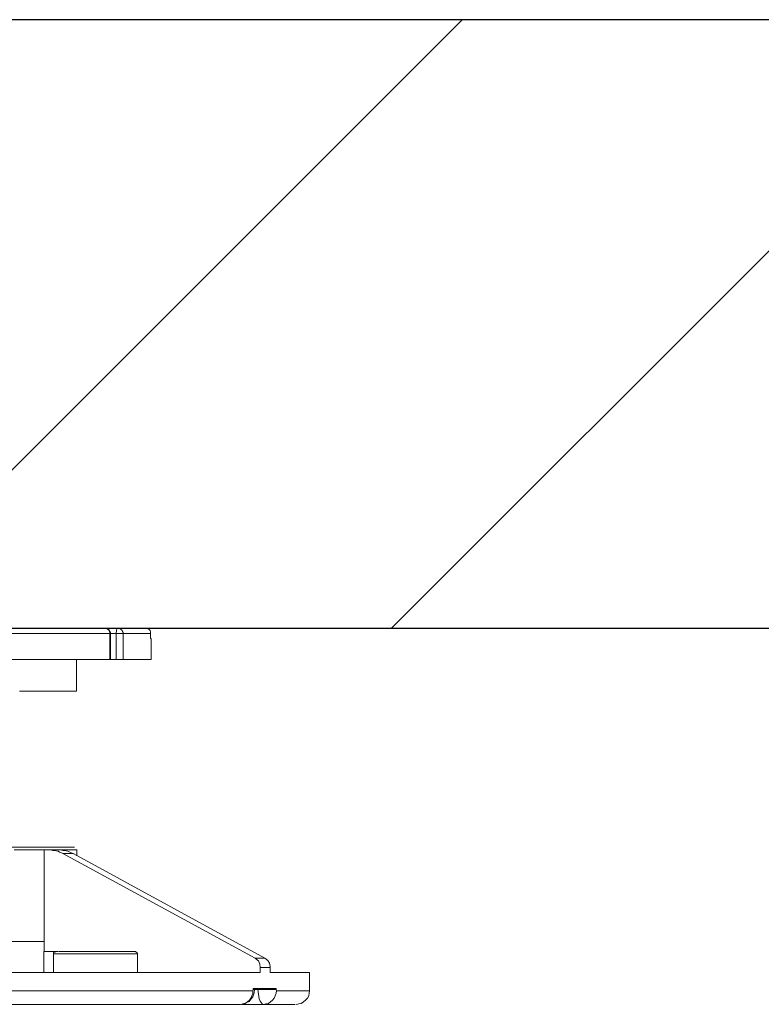
# Model space of a CAD drawing. Units: inches. Extents: x 2.4 to 34.7, y 1.1 to 10.1.
# Drawn here: x 27.2 to 28.4, y 7.8 to 9.4 of the extents above; entities that cross this region are included whole.
import ezdxf

# ---------------------------------------------------------------- set-up
doc = ezdxf.new("R2010")
doc.units = ezdxf.units.IN
doc.header["$MEASUREMENT"] = 0
doc.layers.add('Z-Anchors', color=4, linetype='Continuous')
doc.layers.add('Z-Conditions', color=10, linetype='Continuous')

# ---------------------------------------------------------------- blocks, each defined once
blk = doc.blocks.new('2inch wide pedestal')
at = {"layer": 'Z-Anchors', "lineweight": 18}
for p, q in [((2.575, 4.5494), (2.5735, 4.5494)), ((2.5827, 4.5494), (2.575, 4.5494)), ((2.5934, 4.5494), (2.5827, 4.5494)), ((2.6064, 4.5494), (2.5934, 4.5494)), ((2.6195, 4.5494), (2.6064, 4.5494)), ((2.6203, 4.5494), (2.6195, 4.5494)), ((2.6509, 4.5494), (2.6203, 4.5494)), ((2.6885, 4.5494), (2.6509, 4.5494)), ((2.5696, 4.5457), (2.5696, 4.5349)), ((2.5696, 4.5449), (2.5704, 4.5449)), ((2.5704, 4.5449), (2.575, 4.5449)), ((2.575, 4.5449), (2.585, 4.5449)), ((2.5788, 4.5403), (2.5758, 4.5388)), ((2.5758, 4.5388), (2.5926, 4.5388)), ((2.5811, 4.5411), (2.5788, 4.5403)), ((2.5842, 4.5426), (2.5811, 4.5411)), ((2.5873, 4.5434), (2.5842, 4.5426)), ((2.585, 4.5449), (2.5988, 4.5449)), ((2.5903, 4.5441), (2.5873, 4.5434)), ((2.5926, 4.5441), (2.5903, 4.5441)), ((2.5957, 4.5449), (2.5926, 4.5441)), ((2.5926, 4.5388), (2.5949, 4.5403)), ((2.5949, 4.5403), (2.598, 4.5411)), ((2.5988, 4.5449), (2.5957, 4.5449)), ((2.598, 4.5411), (2.6003, 4.5426)), ((2.5988, 4.5449), (2.6064, 4.5449)), ((2.5988, 4.5449), (2.6149, 4.5449)), ((2.6003, 4.5426), (2.6034, 4.5434)), ((2.6034, 4.5434), (2.6064, 4.5441)), ((2.6041, 4.5449), (2.6095, 4.5449)), ((2.6064, 4.5441), (2.6095, 4.5441)), ((2.6095, 4.5441), (2.6118, 4.5449)), ((2.6118, 4.5449), (2.6149, 4.5449)), ((2.6149, 4.5449), (2.6233, 4.5449)), ((2.6233, 4.5449), (2.6456, 4.5449)), ((2.6233, 4.5449), (2.6233, 4.3945)), ((2.6456, 4.5449), (2.6724, 4.5449)), ((2.6233, 4.3945), (2.6571, 4.3945)), ((2.6233, 4.3777), (2.6233, 4.3945)), ((2.6571, 4.3945), (2.6984, 4.3945)), ((2.4707, 4.3754), (2.4699, 4.3746)), ((2.4699, 4.3746), (2.4699, 4.3739)), ((2.4707, 4.3739), (2.4699, 4.3739)), ((2.4699, 4.3739), (2.4699, 4.3432)), ((2.4714, 4.3762), (2.4707, 4.3762)), ((2.4707, 4.3762), (2.4707, 4.3754)), ((2.4738, 4.3739), (2.4707, 4.3739)), ((2.4722, 4.3769), (2.4714, 4.3769)), ((2.4714, 4.3769), (2.4714, 4.3762)), ((2.473, 4.3777), (2.4722, 4.3769)), ((2.4738, 4.3777), (2.473, 4.3777)), ((2.4753, 4.3777), (2.4738, 4.3777)), ((2.4807, 4.3739), (2.4738, 4.3739)), ((2.4783, 4.3777), (2.4753, 4.3777)), ((2.4853, 4.3777), (2.4783, 4.3777)), ((2.4914, 4.3739), (2.4807, 4.3739)), ((2.4937, 4.3777), (2.4853, 4.3777)), ((2.5045, 4.3739), (2.4914, 4.3739)), ((2.5137, 4.3777), (2.4937, 4.3777)), ((2.5198, 4.3739), (2.5045, 4.3739)), ((2.5374, 4.3777), (2.5137, 4.3777)), ((2.5367, 4.3739), (2.5198, 4.3739)), ((2.5527, 4.3739), (2.5367, 4.3739)), ((2.5504, 4.3777), (2.5374, 4.3777)), ((2.5635, 4.3777), (2.5504, 4.3777)), ((2.5689, 4.3739), (2.5527, 4.3739)), ((2.5758, 4.3777), (2.5635, 4.3777)), ((2.5827, 4.3739), (2.5689, 4.3739)), ((2.5857, 4.3777), (2.5758, 4.3777)), ((2.5941, 4.3739), (2.5827, 4.3739)), ((2.5995, 4.3777), (2.5857, 4.3777)), ((2.6026, 4.3739), (2.5941, 4.3739)), ((2.601, 4.3777), (2.6233, 4.3777)), ((2.6072, 4.3739), (2.6026, 4.3739)), ((2.6049, 4.3777), (2.6041, 4.3777)), ((2.6057, 4.3769), (2.6049, 4.3777)), ((2.6057, 4.3769), (2.6057, 4.3777)), ((2.6064, 4.3769), (2.6057, 4.3769)), ((2.6072, 4.3762), (2.6064, 4.3769)), ((2.608, 4.3762), (2.6072, 4.3762)), ((2.608, 4.3739), (2.6072, 4.3739)), ((2.608, 4.3754), (2.608, 4.3762)), ((2.608, 4.3746), (2.608, 4.3754)), ((2.608, 4.3739), (2.608, 4.3746)), ((2.608, 4.3432), (2.608, 4.3739)), ((2.6241, 4.3777), (2.6233, 4.3777)), ((2.6241, 4.3777), (2.6241, 4.3432))]:
    blk.add_line(p, q, dxfattribs=at)
for points in [[(2.4569, 4.9092), (2.4538, 4.9092), (2.4515, 4.9077), (2.4492, 4.9054), (2.4484, 4.9031), (2.4484, 4.9008)], [(2.4569, 4.9092), (2.4638, 4.9092), (2.4783, 4.9092), (2.5014, 4.9092)], [(2.4937, 4.9008), (2.4937, 4.9023), (2.4944, 4.9038), (2.4952, 4.9054), (2.496, 4.9069), (2.4976, 4.9077), (2.4983, 4.9084), (2.4999, 4.9092), (2.5014, 4.9092)], [(2.5014, 4.9092), (2.5213, 4.9092)], [(2.5014, 4.9092), (2.5021, 4.9092), (2.5029, 4.9084), (2.5037, 4.9077), (2.5045, 4.9069), (2.5045, 4.9054), (2.5045, 4.9038), (2.5052, 4.9023), (2.5052, 4.9008)], [(2.5228, 4.9092), (2.5213, 4.9092), (2.5198, 4.9084), (2.5182, 4.9077), (2.5167, 4.9069), (2.5159, 4.9054), (2.5152, 4.9038), (2.5144, 4.9023), (2.5144, 4.9008)], [(2.5228, 4.9092), (2.5213, 4.9092), (2.5198, 4.9084), (2.519, 4.9077), (2.5175, 4.9069), (2.5167, 4.9054), (2.5159, 4.9038), (2.5152, 4.9023), (2.5152, 4.9008)], [(2.5213, 4.9092), (2.522, 4.9092)], [(2.522, 4.9092), (2.5213, 4.9092)], [(2.5228, 4.9092), (2.5635, 4.9092), (2.6125, 4.9092), (2.6701, 4.9092), (2.7352, 4.9092), (2.8058, 4.9092), (2.8817, 4.9092)], [(2.4477, 4.8924), (2.4477, 4.8924), (2.4484, 4.8924)], [(2.4477, 4.8924), (2.4477, 4.8578)], [(2.4484, 4.9008), (2.4484, 4.8924)], [(2.4937, 4.9008), (2.4837, 4.9008), (2.4753, 4.9008), (2.4676, 4.9008), (2.4615, 4.9008), (2.4569, 4.9008), (2.4523, 4.9008), (2.45, 4.9008), (2.4484, 4.9008)], [(2.4937, 4.8578), (2.4937, 4.9008)], [(2.5014, 4.9008), (2.5006, 4.9008), (2.4991, 4.9008), (2.4983, 4.9008), (2.4967, 4.9008), (2.496, 4.9008), (2.4952, 4.9008), (2.4944, 4.9008), (2.4937, 4.9008)], [(2.5052, 4.9008), (2.5045, 4.9008), (2.5037, 4.9008), (2.5029, 4.9008), (2.5021, 4.9008), (2.5014, 4.9008)], [(2.5052, 4.9008), (2.5144, 4.9008)], [(2.5052, 4.8578), (2.5052, 4.9008)], [(2.5144, 4.9008), (2.5144, 4.9008), (2.5152, 4.9008)], [(2.5144, 4.9008), (2.5144, 4.8578)], [(2.5152, 4.9008), (2.5152, 4.8578)], [(2.5152, 4.9008), (2.542, 4.9008), (2.5719, 4.9008), (2.6064, 4.9008), (2.644, 4.9008), (2.6854, 4.9008), (2.7291, 4.9008), (2.7767, 4.9008), (2.8265, 4.9008), (2.8779, 4.9008)], [(2.4937, 4.8578), (2.4753, 4.8578), (2.4623, 4.8578), (2.453, 4.8578), (2.4484, 4.8578), (2.4477, 4.8578)], [(2.5052, 4.8578), (2.5037, 4.8578), (2.5014, 4.8578), (2.4999, 4.8578), (2.4983, 4.8578), (2.4967, 4.8578), (2.4952, 4.8578), (2.4944, 4.8578), (2.4937, 4.8578)], [(2.5144, 4.8578), (2.5052, 4.8578)], [(2.5152, 4.8578), (2.5144, 4.8578)], [(2.8779, 4.8578), (2.8265, 4.8578), (2.7767, 4.8578), (2.7291, 4.8578), (2.6854, 4.8578), (2.644, 4.8578), (2.6064, 4.8578), (2.5719, 4.8578), (2.542, 4.8578), (2.5152, 4.8578)], [(2.5704, 4.8578), (2.5704, 4.8057)], [(2.5704, 4.8057), (2.5727, 4.8057), (2.5781, 4.8057), (2.588, 4.8057), (2.6018, 4.8057), (2.6187, 4.8057), (2.6394, 4.8057), (2.6639, 4.8057)], [(2.2606, 4.367), (2.5758, 4.5388)], [(2.2766, 4.367), (2.5926, 4.5388)], [(2.2606, 4.367), (2.2559, 4.3632), (2.2529, 4.3585), (2.2521, 4.3532), (2.2521, 4.3516)], [(2.2766, 4.367), (2.2606, 4.367)], [(2.2682, 4.3516), (2.269, 4.357), (2.2713, 4.3624), (2.2759, 4.3662), (2.2766, 4.367)], [(2.2521, 4.3432), (2.2314, 4.3432), (2.2153, 4.3432), (2.2023, 4.3432), (2.1939, 4.3432), (2.1885, 4.3432), (2.187, 4.3432)], [(2.187, 4.3432), (2.187, 4.3133)], [(2.2682, 4.3516), (2.2521, 4.3516)], [(2.2521, 4.3432), (2.2521, 4.3516)], [(2.2682, 4.3432), (2.2682, 4.3516)], [(2.7759, 4.3432), (2.7207, 4.3432), (2.667, 4.3432), (2.6149, 4.3432), (2.5658, 4.3432), (2.5182, 4.3432), (2.4738, 4.3432), (2.4316, 4.3432), (2.3925, 4.3432), (2.3564, 4.3432), (2.3235, 4.3432), (2.2943, 4.3432), (2.2682, 4.3432)], [(2.187, 4.3133), (2.187, 4.3133), (2.19, 4.3133), (2.1969, 4.3133), (2.2076, 4.3133), (2.223, 4.3133), (2.2414, 4.3133)], [(2.187, 4.3133), (2.1877, 4.3094), (2.1885, 4.3048), (2.1908, 4.301), (2.1939, 4.2979), (2.1969, 4.2949), (2.2008, 4.2926), (2.2046, 4.2918), (2.2092, 4.291)], [(2.2421, 4.3156), (2.2421, 4.3148), (2.2421, 4.3141), (2.2414, 4.3133)], [(2.2629, 4.291), (2.259, 4.2918), (2.2544, 4.2926), (2.2514, 4.2949), (2.2483, 4.2979), (2.2452, 4.301), (2.2437, 4.3048), (2.2421, 4.3094), (2.2414, 4.3133)], [(2.2421, 4.3156), (2.2421, 4.3171)], [(2.2797, 4.3171), (2.2744, 4.3171), (2.269, 4.3171), (2.2644, 4.3171), (2.2598, 4.3171), (2.2552, 4.3171), (2.2506, 4.3171), (2.2468, 4.3171), (2.2421, 4.3171)], [(2.2721, 4.3156), (2.2675, 4.3156), (2.2629, 4.3156), (2.2582, 4.3156), (2.2544, 4.3156), (2.2506, 4.3156), (2.2468, 4.3156), (2.2445, 4.3156), (2.2421, 4.3156)], [(2.2721, 4.3156), (2.2713, 4.3079), (2.2698, 4.3003), (2.2682, 4.2964), (2.2667, 4.2941), (2.2652, 4.2918), (2.2629, 4.291)], [(2.2721, 4.3171), (2.2721, 4.3156)], [(2.2721, 4.3156), (2.2775, 4.3156)], [(2.2775, 4.3171), (2.2775, 4.3156)], [(2.2775, 4.3156), (2.2775, 4.3156), (2.2782, 4.3156), (2.2797, 4.3156)], [(2.2775, 4.3156), (2.2782, 4.3102), (2.2805, 4.3033), (2.2836, 4.2995), (2.2866, 4.2957), (2.2912, 4.2934), (2.2966, 4.2918)], [(2.2797, 4.3171), (2.2797, 4.3156)], [(2.2805, 4.3133), (2.2797, 4.3141), (2.2797, 4.3148), (2.2797, 4.3156)], [(2.2805, 4.3133), (2.2805, 4.3094), (2.282, 4.3048), (2.2836, 4.301), (2.2859, 4.2979), (2.289, 4.2949), (2.2928, 4.2926), (2.2966, 4.2918)], [(2.2805, 4.3133), (2.3089, 4.3133), (2.3411, 4.3133), (2.3771, 4.3133), (2.4162, 4.3133), (2.4584, 4.3133), (2.5037, 4.3133), (2.5512, 4.3133), (2.6018, 4.3133), (2.6547, 4.3133), (2.71, 4.3133), (2.7667, 4.3133), (2.8258, 4.3133), (2.8863, 4.3133), (2.9477, 4.3133), (3.0098, 4.3133), (3.0727, 4.3133), (3.1364, 4.3133), (3.2008, 4.3133), (3.2644, 4.3133), (3.3273, 4.3133), (3.3902, 4.3133), (3.4523, 4.3133), (3.5137, 4.3133)], [(2.2629, 4.291), (2.2314, 4.291), (2.213, 4.291), (2.2107, 4.291)], [(2.2989, 4.291), (2.2629, 4.291)], [(2.2966, 4.2918), (2.3005, 4.291)], [(3.506, 4.291), (3.4254, 4.291), (3.3426, 4.291), (3.2545, 4.291), (3.1655, 4.291), (3.075, 4.291), (2.983, 4.291), (2.8932, 4.291), (2.8051, 4.291), (2.7207, 4.291), (2.6402, 4.291), (2.5666, 4.291), (2.4983, 4.291), (2.4385, 4.291), (2.384, 4.291), (2.3396, 4.291), (2.3005, 4.291)]]:
    blk.add_lwpolyline(points, dxfattribs=at)

msp = doc.modelspace()

# ---------------------------------------------------------------- hatches: boundary and pattern name
at = {"layer": 'Z-Conditions'}
h = msp.add_hatch(dxfattribs=at)
h.set_pattern_fill('ANSI31', color=256, scale=5)
h.set_pattern_definition([(45, (16.1895, 1.18013), (-0.441942, 0.441942), [])])
h.paths.add_polyline_path([(32.303, 9.3747), (26.695, 9.3747), (26.695, 8.3747), (31.6528, 8.3747)])

# ---------------------------------------------------------------- linework, layer by layer
msp.add_lwpolyline([(34.7147, 8.3747), (34.7147, 9.3747), (26.695, 9.3747), (26.695, 8.3747)], close=True, dxfattribs=at)

# ---------------------------------------------------------------- block references
at = {"xscale": -1}
msp.add_blockref('2inch wide pedestal', (29.8559, 3.4651), dxfattribs=at)

doc.saveas('drawing.dxf')
